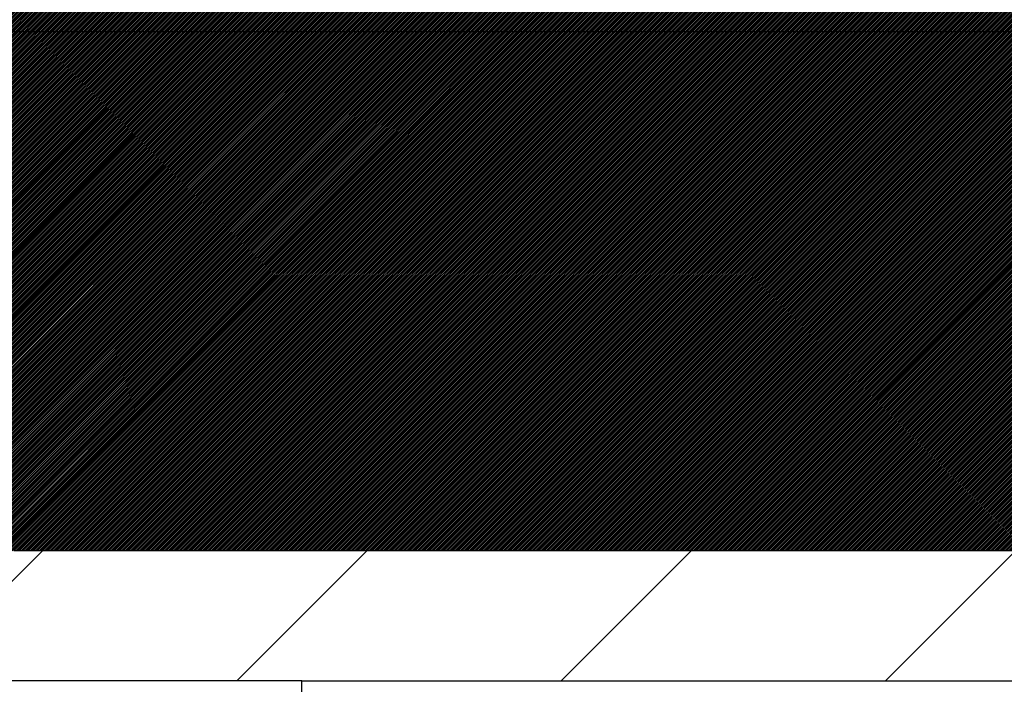
# Model space of a CAD drawing. Units: millimetres. Extents: x -9 to 287, y 17 to 217.
# Drawn here: x 215 to 215, y 54 to 55 of the extents above; entities that cross this region are included whole.
import ezdxf

# ---------------------------------------------------------------- set-up
doc = ezdxf.new("R2010")
doc.units = ezdxf.units.MM
doc.layers.add('1', color=7, linetype='Continuous')

# ---------------------------------------------------------------- blocks, each defined once
blk = doc.blocks.new('Support_doorsealing_H850__25', base_point=(4261.5, 1092.5))
at = {"linetype": 'Continuous'}
h = blk.add_hatch(dxfattribs=at)
h.set_pattern_fill('_USER', color=2, scale=0.006905, angle=45, pattern_type=0)
h.set_pattern_definition([(45, (0, 0), (-0.0048828125, 0.0048828125), [])])
edge = h.paths.add_edge_path()
edge.add_arc((4213.25, 1095.5), 3, 90, 180)
edge.add_line((4210.25, 1095.5), (4210.25, 1087.5))
edge.add_line((4210.25, 1087.5), (4210.25, 1086.5))
edge.add_line((4210.25, 1086.5), (4211.75, 1086.5))
edge.add_line((4211.75, 1086.5), (4211.75, 1095.5))
edge.add_arc((4213.25, 1095.5), 1.5, 90, 180, ccw=False)
edge.add_line((4213.25, 1097), (4232.25, 1097))
edge.add_line((4232.25, 1097), (4240.25, 1097))
edge.add_line((4240.25, 1097), (4255.6681, 1097))
edge.add_line((4255.6681, 1097), (4258.6681, 1097))
edge.add_line((4258.6681, 1097), (4265.6681, 1097))
edge.add_line((4265.6681, 1097), (4270.8498, 1097))
edge.add_line((4270.8498, 1097), (4280.4863, 1097))
edge.add_line((4280.4863, 1097), (4285.6681, 1097))
edge.add_line((4285.6681, 1097), (4292.6681, 1097))
edge.add_line((4292.6681, 1097), (4295.6681, 1097))
edge.add_line((4295.6681, 1097), (4301.5, 1097))
edge.add_line((4301.5, 1097), (4304.5, 1097))
edge.add_line((4304.5, 1097), (4310.5, 1097))
edge.add_line((4310.5, 1097), (4312.75, 1097))
edge.add_line((4312.75, 1097), (4312.75, 1098.5))
edge.add_line((4312.75, 1098.5), (4301.5, 1098.5))
edge.add_line((4301.5, 1098.5), (4295.6681, 1098.5))
edge.add_line((4295.6681, 1098.5), (4292.6681, 1098.5))
edge.add_line((4292.6681, 1098.5), (4285.6681, 1098.5))
edge.add_line((4285.6681, 1098.5), (4280.4863, 1098.5))
edge.add_line((4280.4863, 1098.5), (4270.8498, 1098.5))
edge.add_line((4270.8498, 1098.5), (4265.6681, 1098.5))
edge.add_line((4265.6681, 1098.5), (4258.6681, 1098.5))
edge.add_line((4258.6681, 1098.5), (4255.6681, 1098.5))
edge.add_line((4255.6681, 1098.5), (4240.25, 1098.5))
edge.add_line((4240.25, 1098.5), (4238.75, 1098.5))
edge.add_line((4238.75, 1098.5), (4236.25, 1098.5))
edge.add_line((4236.25, 1098.5), (4233.75, 1098.5))
edge.add_line((4233.75, 1098.5), (4232.25, 1098.5))
edge.add_line((4232.25, 1098.5), (4213.25, 1098.5))
blk = doc.blocks.new('Support_glass_sealing_H850_1', base_point=(4261.5, 1092.5))
blk.add_blockref('Support_doorsealing_H850__25', (4261.5, 1092.5))
blk = doc.blocks.new('Vertical_Lever_H850_1', base_point=(4304.5, 1093))
at = {"linetype": 'Continuous'}
h = blk.add_hatch(dxfattribs=at)
h.set_pattern_fill('_USER', color=2, scale=0.009766, angle=45, pattern_type=0)
h.set_pattern_definition([(45, (0, 0), (-0.00690533966, 0.00690533966), [])])
h.paths.add_polyline_path([(4302.5984, 1095.5), (4302.7145, 1095.5), (4302.7894, 1095.5), (4302.8316, 1095.5), (4303.1795, 1095.5), (4303.6454, 1095.5), (4303.7249, 1095.5), (4303.7642, 1095.5), (4304.1119, 1095.5), (4304.1893, 1095.5), (4304.5415, 1095.5), (4304.5766, 1095.5), (4304.8125, 1095.5), (4304.8844, 1095.5), (4305.0352, 1095.5), (4305.1632, 1095.5), (4305.2409, 1095.5), (4305.2818, 1095.5), (4305.7541, 1095.5), (4305.8627, 1095.5), (4306.1503, 1095.5), (4306.329, 1095.5), (4306.4067, 1095.5), (4306.4718, 1095.5), (4306.6399, 1095.5), (4306.7156, 1095.5), (4306.7176, 1095.5), (4306.8731, 1095.5), (4311.5, 1095.5), (4311.5, 1094.5), (4311.5, 1090.5), (4306.8731, 1090.5), (4306.7176, 1090.5), (4306.7156, 1090.5), (4306.6399, 1090.5), (4306.4718, 1090.5), (4306.4067, 1090.5), (4306.329, 1090.5), (4306.1503, 1090.5), (4305.8627, 1090.5), (4305.7541, 1090.5), (4305.2818, 1090.5), (4305.2409, 1090.5), (4305.1632, 1090.5), (4305.0352, 1090.5), (4304.8844, 1090.5), (4304.8125, 1090.5), (4304.5766, 1090.5), (4304.5415, 1090.5), (4304.1893, 1090.5), (4304.1119, 1090.5), (4303.7642, 1090.5), (4303.7249, 1090.5), (4303.6454, 1090.5), (4303.1795, 1090.5), (4302.8316, 1090.5), (4302.7894, 1090.5), (4302.7145, 1090.5), (4302.5984, 1090.5), (4302.3978, 1090.5), (4302.2378, 1090.5), (4302.0544, 1090.5), (4301.9436, 1090.5), (4301.4103, 1090.5), (4301.194, 1090.5), (4301.1163, 1090.5), (4301.044, 1090.5), (4300.9663, 1090.5), (4300.9518, 1090.5), (4300.8109, 1090.5), (4300.7887, 1090.5), (4300.6554, 1090.5), (4300.4718, 1090.5), (4300.3729, 1090.5), (4300.3446, 1090.5), (4300.1429, 1090.5), (4300.1114, 1090.5), (4300.0771, 1090.5), (4300.0337, 1090.5), (4299.9905, 1090.5), (4299.759, 1090.5), (4299.7228, 1090.5), (4299.6451, 1090.5), (4299.6066, 1090.5), (4299.6063, 1090.5), (4299.4119, 1090.5), (4299.2973, 1090.5), (4299.2147, 1090.5), (4299.101, 1090.5), (4299.0657, 1090.5), (4298.8326, 1090.5), (4298.6693, 1090.5), (4298.601, 1090.5), (4298.557, 1090.5), (4298.3238, 1090.5), (4298.2887, 1090.5), (4298.1684, 1090.5), (4298.0907, 1090.5), (4297.9779, 1090.5), (4297.9352, 1090.5), (4297.8575, 1090.5), (4297.7798, 1090.5), (4297.7432, 1090.5), (4297.7021, 1090.5), (4297.6244, 1090.5), (4297.5101, 1090.5), (4297.5037, 1090.5), (4297.3912, 1090.5), (4297.2739, 1090.5), (4297.2358, 1090.5), (4297.117, 1090.5), (4297.0803, 1090.5), (4296.957, 1090.5), (4296.8851, 1090.5), (4296.8762, 1090.5), (4296.614, 1090.5), (4296.3458, 1090.5), (4296.2254, 1090.5), (4296.1477, 1090.5), (4295.9634, 1090.5), (4295.8368, 1090.5), (4295.5825, 1090.5), (4295.5259, 1090.5), (4295.3705, 1090.5), (4295.2824, 1090.5), (4295.2154, 1090.5), (4291.5, 1090.5), (4291.5, 1094.5), (4291.5, 1095.5), (4295.2154, 1095.5), (4295.2824, 1095.5), (4295.3705, 1095.5), (4295.5259, 1095.5), (4295.5825, 1095.5), (4295.8368, 1095.5), (4295.9634, 1095.5), (4296.1477, 1095.5), (4296.2254, 1095.5), (4296.3458, 1095.5), (4296.614, 1095.5), (4296.8762, 1095.5), (4296.8851, 1095.5), (4296.957, 1095.5), (4297.0803, 1095.5), (4297.117, 1095.5), (4297.2358, 1095.5), (4297.2739, 1095.5), (4297.3912, 1095.5), (4297.5037, 1095.5), (4297.5101, 1095.5), (4297.6244, 1095.5), (4297.7021, 1095.5), (4297.7432, 1095.5), (4297.7798, 1095.5), (4297.8575, 1095.5), (4297.9352, 1095.5), (4297.9779, 1095.5), (4298.0907, 1095.5), (4298.1684, 1095.5), (4298.2887, 1095.5), (4298.3238, 1095.5), (4298.557, 1095.5), (4298.601, 1095.5), (4298.6693, 1095.5), (4298.8326, 1095.5), (4299.0657, 1095.5), (4299.101, 1095.5), (4299.2147, 1095.5), (4299.2973, 1095.5), (4299.4119, 1095.5), (4299.6063, 1095.5), (4299.6066, 1095.5), (4299.6451, 1095.5), (4299.7228, 1095.5), (4299.759, 1095.5), (4299.9905, 1095.5), (4300.0337, 1095.5), (4300.0771, 1095.5), (4300.1114, 1095.5), (4300.1429, 1095.5), (4300.3446, 1095.5), (4300.3729, 1095.5), (4300.4718, 1095.5), (4300.6554, 1095.5), (4300.7887, 1095.5), (4300.8109, 1095.5), (4300.9518, 1095.5), (4300.9663, 1095.5), (4301.044, 1095.5), (4301.1163, 1095.5), (4301.194, 1095.5), (4301.4103, 1095.5), (4301.9436, 1095.5), (4302.0544, 1095.5), (4302.2378, 1095.5), (4302.3978, 1095.5)])
at = {"color": 7, "linetype": 'Continuous'}
for p, q in [((4295.3705, 1090.5), (4295.2824, 1090.5)), ((4295.5259, 1090.5), (4295.3705, 1090.5)), ((4295.5825, 1090.5), (4295.5259, 1090.5)), ((4295.8368, 1090.5), (4295.5825, 1090.5)), ((4295.9634, 1090.5), (4295.8368, 1090.5)), ((4296.1477, 1090.5), (4295.9634, 1090.5)), ((4296.2254, 1090.5), (4296.1477, 1090.5)), ((4296.3458, 1090.5), (4296.2254, 1090.5)), ((4296.614, 1090.5), (4296.3458, 1090.5)), ((4296.8762, 1090.5), (4296.614, 1090.5)), ((4296.8851, 1090.5), (4296.8762, 1090.5)), ((4296.957, 1090.5), (4296.8851, 1090.5)), ((4297.0803, 1090.5), (4296.957, 1090.5)), ((4297.117, 1090.5), (4297.0803, 1090.5)), ((4297.2358, 1090.5), (4297.117, 1090.5)), ((4297.2739, 1090.5), (4297.2358, 1090.5)), ((4297.3912, 1090.5), (4297.2739, 1090.5)), ((4297.5037, 1090.5), (4297.3912, 1090.5)), ((4297.5101, 1090.5), (4297.5037, 1090.5)), ((4297.6244, 1090.5), (4297.5101, 1090.5)), ((4297.7021, 1090.5), (4297.6244, 1090.5)), ((4297.7432, 1090.5), (4297.7021, 1090.5)), ((4297.7798, 1090.5), (4297.7432, 1090.5)), ((4297.8575, 1090.5), (4297.7798, 1090.5)), ((4297.9352, 1090.5), (4297.8575, 1090.5)), ((4297.9779, 1090.5), (4297.9352, 1090.5)), ((4298.0907, 1090.5), (4297.9779, 1090.5)), ((4298.1684, 1090.5), (4298.0907, 1090.5)), ((4298.2887, 1090.5), (4298.1684, 1090.5)), ((4298.3238, 1090.5), (4298.2887, 1090.5)), ((4298.557, 1090.5), (4298.3238, 1090.5)), ((4298.601, 1090.5), (4298.557, 1090.5)), ((4298.6693, 1090.5), (4298.601, 1090.5)), ((4298.8326, 1090.5), (4298.6693, 1090.5)), ((4299.0657, 1090.5), (4298.8326, 1090.5)), ((4299.101, 1090.5), (4299.0657, 1090.5)), ((4299.2147, 1090.5), (4299.101, 1090.5)), ((4299.2973, 1090.5), (4299.2147, 1090.5)), ((4299.4119, 1090.5), (4299.2973, 1090.5)), ((4299.6063, 1090.5), (4299.4119, 1090.5)), ((4299.6066, 1090.5), (4299.6063, 1090.5)), ((4299.6451, 1090.5), (4299.6066, 1090.5)), ((4299.7228, 1090.5), (4299.6451, 1090.5)), ((4299.759, 1090.5), (4299.7228, 1090.5)), ((4299.9905, 1090.5), (4299.759, 1090.5)), ((4300.0337, 1090.5), (4299.9905, 1090.5)), ((4300.0771, 1090.5), (4300.0337, 1090.5)), ((4300.1114, 1090.5), (4300.0771, 1090.5)), ((4300.1429, 1090.5), (4300.1114, 1090.5)), ((4300.3446, 1090.5), (4300.1429, 1090.5)), ((4300.3729, 1090.5), (4300.3446, 1090.5)), ((4300.4718, 1090.5), (4300.3729, 1090.5)), ((4300.6554, 1090.5), (4300.4718, 1090.5)), ((4300.7887, 1090.5), (4300.6554, 1090.5)), ((4300.8109, 1090.5), (4300.7887, 1090.5)), ((4300.9518, 1090.5), (4300.8109, 1090.5)), ((4300.9663, 1090.5), (4300.9518, 1090.5)), ((4301.044, 1090.5), (4300.9663, 1090.5)), ((4301.1163, 1090.5), (4301.044, 1090.5)), ((4301.194, 1090.5), (4301.1163, 1090.5)), ((4301.4103, 1090.5), (4301.194, 1090.5)), ((4301.9436, 1090.5), (4301.4103, 1090.5)), ((4302.0544, 1090.5), (4301.9436, 1090.5)), ((4302.2378, 1090.5), (4302.0544, 1090.5)), ((4302.3978, 1090.5), (4302.2378, 1090.5)), ((4302.5984, 1090.5), (4302.3978, 1090.5)), ((4302.7145, 1090.5), (4302.5984, 1090.5)), ((4302.7894, 1090.5), (4302.7145, 1090.5)), ((4302.8316, 1090.5), (4302.7894, 1090.5)), ((4303.1795, 1090.5), (4302.8316, 1090.5))]:
    blk.add_line(p, q, dxfattribs=at)
blk = doc.blocks.new('Mudwing_washer_6_4x20x1_5__29', base_point=(4307.5, 1088.75))
at = {"color": 7, "linetype": 'Continuous'}
for p, q in [((4297.5, 1088), (4297.5, 1089.5)), ((4297.5, 1089.5), (4297.7021, 1089.5)), ((4297.7021, 1089.5), (4297.8575, 1089.5)), ((4297.8575, 1089.5), (4298.3238, 1089.5)), ((4298.3238, 1089.5), (4299.101, 1089.5)), ((4299.101, 1089.5), (4299.2361, 1089.5)), ((4299.2361, 1089.5), (4299.4119, 1089.5)), ((4299.4119, 1089.5), (4299.7228, 1089.5)), ((4299.7228, 1089.5), (4300.0177, 1089.5)), ((4300.0177, 1089.5), (4300.3446, 1089.5)), ((4300.3446, 1089.5), (4300.7216, 1089.5)), ((4300.7216, 1089.5), (4300.8109, 1089.5)), ((4300.8109, 1089.5), (4300.9663, 1089.5)), ((4300.9663, 1089.5), (4301.044, 1089.5)), ((4301.044, 1089.5), (4301.5, 1089.5)), ((4301.5, 1089.5), (4301.5048, 1089.5)), ((4301.5048, 1089.5), (4302.5984, 1089.5)), ((4302.5984, 1089.5), (4302.8316, 1089.5)), ((4302.8316, 1089.5), (4303.1473, 1089.5))]:
    blk.add_line(p, q, dxfattribs=at)
blk = doc.blocks.new('Shaft_1__35', base_point=(4307.5, 1094))
at = {"color": 7, "linetype": 'Continuous'}
for p, q in [((4301.5, 1089.5), (4301.5048, 1089.5)), ((4301.5048, 1089.5), (4302.5984, 1089.5)), ((4302.5984, 1089.5), (4302.8316, 1089.5)), ((4302.8316, 1089.5), (4303.1473, 1089.5))]:
    blk.add_line(p, q, dxfattribs=at)
blk = doc.blocks.new('Bottomplate_AVN_1300_85', base_point=(3557.25, 1093))
at = {"linetype": 'Continuous'}
h = blk.add_hatch(dxfattribs=at)
h.set_pattern_fill('_USER', color=2, scale=0.006905, angle=135, pattern_type=0)
h.set_pattern_definition([(135, (0, 0), (-0.0048828125, -0.0048828125), [])])
edge = h.paths.add_edge_path()
edge.add_line((4217.25, 1100.5), (4224.25, 1100.5))
edge.add_line((4224.25, 1100.5), (4227.25, 1100.5))
edge.add_line((4227.25, 1100.5), (4233.75, 1100.5))
edge.add_line((4233.75, 1100.5), (4238.75, 1100.5))
edge.add_line((4238.75, 1100.5), (4285.25, 1100.5))
edge.add_line((4285.25, 1100.5), (4287.25, 1100.5))
edge.add_line((4287.25, 1100.5), (4289.25, 1100.5))
edge.add_line((4289.25, 1100.5), (4294.25, 1100.5))
edge.add_line((4294.25, 1100.5), (4300.5, 1100.5))
edge.add_line((4300.5, 1100.5), (4307.5, 1100.5))
edge.add_line((4307.5, 1100.5), (4310.5, 1100.5))
edge.add_line((4310.5, 1100.5), (4319.25, 1100.5))
edge.add_line((4319.25, 1100.5), (4322.5, 1100.5))
edge.add_arc((4322.5, 1097), 3.5, 33.93517, 90, ccw=False)
edge.add_arc((4322.5, 1097), 3.5, 0, 33.93517, ccw=False)
edge.add_line((4326, 1097), (4326, 1094.3565))
edge.add_line((4326, 1094.3565), (4326, 1093.6))
edge.add_line((4326, 1093.6), (4326, 1093.521))
edge.add_line((4326, 1093.521), (4326, 1091.5))
edge.add_line((4326, 1091.5), (4326, 1089.479))
edge.add_line((4326, 1089.479), (4326, 1089.4))
edge.add_line((4326, 1089.4), (4326, 1088.9689))
edge.add_line((4326, 1088.9689), (4326, 1087.5))
edge.add_line((4326, 1087.5), (4326, 1085.5))
edge.add_line((4326, 1085.5), (4325.2361, 1085.5))
edge.add_line((4325.2361, 1085.5), (4324, 1085.5))
edge.add_line((4324, 1085.5), (4324, 1089.4))
edge.add_line((4324, 1089.4), (4324, 1089.479))
edge.add_line((4324, 1089.479), (4324, 1091.5))
edge.add_line((4324, 1091.5), (4324, 1093.521))
edge.add_line((4324, 1093.521), (4324, 1093.6))
edge.add_line((4324, 1093.6), (4324, 1097))
edge.add_arc((4322.5, 1097), 1.5, 0, 90)
edge.add_line((4322.5, 1098.5), (4313.5, 1098.5))
edge.add_line((4313.5, 1098.5), (4313.4988, 1098.5))
edge.add_line((4313.4988, 1098.5), (4312.75, 1098.5))
edge.add_line((4312.75, 1098.5), (4301.5, 1098.5))
edge.add_line((4301.5, 1098.5), (4295.6681, 1098.5))
edge.add_line((4295.6681, 1098.5), (4292.6681, 1098.5))
edge.add_line((4292.6681, 1098.5), (4285.6681, 1098.5))
edge.add_line((4285.6681, 1098.5), (4280.4863, 1098.5))
edge.add_line((4280.4863, 1098.5), (4270.8498, 1098.5))
edge.add_line((4270.8498, 1098.5), (4265.6681, 1098.5))
edge.add_line((4265.6681, 1098.5), (4258.6681, 1098.5))
edge.add_line((4258.6681, 1098.5), (4255.6681, 1098.5))
edge.add_line((4255.6681, 1098.5), (4240.25, 1098.5))
edge.add_line((4240.25, 1098.5), (4238.75, 1098.5))
edge.add_line((4238.75, 1098.5), (4236.25, 1098.5))
edge.add_line((4236.25, 1098.5), (4233.75, 1098.5))
edge.add_line((4233.75, 1098.5), (4232.25, 1098.5))
edge.add_line((4232.25, 1098.5), (4213.25, 1098.5))
edge.add_line((4213.25, 1098.5), (4207.25, 1098.5))
edge.add_line((4207.25, 1098.5), (4204.25, 1098.5))
edge.add_line((4204.25, 1098.5), (4202.25, 1098.5))
edge.add_line((4202.25, 1098.5), (4202.25, 1100.5))
edge.add_line((4202.25, 1100.5), (4204.25, 1100.5))
edge.add_line((4204.25, 1100.5), (4217.25, 1100.5))
blk = doc.blocks.new('Baseplate_glass_AVN_1300_85', base_point=(3557.25, 1092.5))
for name, p in [('Bottomplate_AVN_1300_85', (3557.25, 1093)), ('Shaft_1__35', (4307.5, 1094))]:
    blk.add_blockref(name, p)
blk = doc.blocks.new('Front_Cover_H850_1', base_point=(4268, 1091.1481))
at = {"linetype": 'Continuous'}
h = blk.add_hatch(dxfattribs=at)
h.set_pattern_fill('_USER', color=2, scale=0.013811, angle=135, pattern_type=0)
h.set_pattern_definition([(135, (0, 0), (-0.009765625, -0.009765625), [])])
edge = h.paths.add_edge_path()
edge.add_arc((4323, 1087.5), 6, 356.22261, 356.52134)
edge.add_arc((4323, 1087.5), 6, 356.52135, 363)
edge.add_line((4328.9918, 1087.814), (4328.5356, 1096.5177))
edge.add_line((4328.5356, 1096.5177), (4328.5338, 1096.552))
edge.add_line((4328.5338, 1096.552), (4328.3114, 1100.7962))
edge.add_line((4328.3114, 1100.7962), (4325.3155, 1100.6392))
edge.add_line((4325.3155, 1100.6392), (4325.4038, 1098.9539))
edge.add_line((4325.4038, 1098.9539), (4325.6426, 1094.3977))
edge.add_line((4325.6426, 1094.3977), (4325.6458, 1094.338))
edge.add_line((4325.6458, 1094.338), (4325.6886, 1093.521))
edge.add_line((4325.6886, 1093.521), (4325.9004, 1089.479))
edge.add_line((4325.9004, 1089.479), (4325.9273, 1088.9651))
edge.add_line((4325.9273, 1088.9651), (4325.9305, 1088.9053))
edge.add_line((4325.9305, 1088.9053), (4325.9959, 1087.657))
edge.add_arc((4323, 1087.5), 3, 0, 3, ccw=False)
edge.add_arc((4323, 1087.5), 3, 318.18969, 360, ccw=False)
edge.add_arc((4323, 1087.5), 3, 270, 318.18969, ccw=False)
edge.add_line((4323, 1084.5), (4322.85, 1084.5))
edge.add_line((4322.85, 1084.5), (4285.6681, 1084.5))
edge.add_line((4285.6681, 1084.5), (4280.4863, 1084.5))
edge.add_line((4280.4863, 1084.5), (4279.1582, 1084.5))
edge.add_line((4279.1582, 1084.5), (4272.1779, 1084.5))
edge.add_line((4272.1779, 1084.5), (4270.8498, 1084.5))
edge.add_line((4270.8498, 1084.5), (4265.6681, 1084.5))
edge.add_line((4265.6681, 1084.5), (4207.25, 1084.5))
edge.add_line((4207.25, 1084.5), (4207, 1084.5))
edge.add_line((4207, 1084.5), (4207, 1081.5))
edge.add_line((4207, 1081.5), (4207.25, 1081.5))
edge.add_line((4207.25, 1081.5), (4212.25, 1081.5))
edge.add_line((4212.25, 1081.5), (4217.25, 1081.5))
edge.add_line((4217.25, 1081.5), (4223.25, 1081.5))
edge.add_line((4223.25, 1081.5), (4272.1779, 1081.5))
edge.add_line((4272.1779, 1081.5), (4273.6681, 1081.5))
edge.add_line((4273.6681, 1081.5), (4277.6681, 1081.5))
edge.add_line((4277.6681, 1081.5), (4279.1582, 1081.5))
edge.add_line((4279.1582, 1081.5), (4287.25, 1081.5))
edge.add_line((4287.25, 1081.5), (4322.85, 1081.5))
edge.add_line((4322.85, 1081.5), (4323, 1081.5))
edge.add_arc((4323, 1087.5), 6, 270, 356.22261)
blk = doc.blocks.new('FRONTPLATE_GLASS_AV_1300_85_1S_FRAMELESS', base_point=(3557.25, 1091.1481))
for name, p in [('Front_Cover_H850_1', (4268, 1091.1481)), ('Baseplate_glass_AVN_1300_85', (3557.25, 1092.5)), ('Support_glass_sealing_H850_1', (4261.5, 1092.5)), ('Vertical_Lever_H850_1', (4304.5, 1093)), ('Mudwing_washer_6_4x20x1_5__29', (4307.5, 1088.75))]:
    blk.add_blockref(name, p)
blk = doc.blocks.new('Avenue_Large_1300_85', base_point=(3557.25, 1091.1481))
blk.add_blockref('FRONTPLATE_GLASS_AV_1300_85_1S_FRAMELESS', (3557.25, 1091.1481))
blk = doc.blocks.new('Support_doorsealing_H750__37', base_point=(4261.5, 1092.5))
at = {"linetype": 'Continuous'}
h = blk.add_hatch(dxfattribs=at)
h.set_pattern_fill('_USER', color=2, scale=1.25, angle=45, pattern_type=0)
h.set_pattern_definition([(45, (0, 0), (-0.88388348, 0.88388348), [])])
edge = h.paths.add_edge_path()
edge.add_arc((4213.25, 1095.5), 3, 90, 180)
edge.add_line((4210.25, 1095.5), (4210.25, 1087.5))
edge.add_line((4210.25, 1087.5), (4210.25, 1086.5))
edge.add_line((4210.25, 1086.5), (4211.75, 1086.5))
edge.add_line((4211.75, 1086.5), (4211.75, 1095.5))
edge.add_arc((4213.25, 1095.5), 1.5, 90, 180, ccw=False)
edge.add_line((4213.25, 1097), (4232.25, 1097))
edge.add_line((4232.25, 1097), (4240.25, 1097))
edge.add_line((4240.25, 1097), (4255.6681, 1097))
edge.add_line((4255.6681, 1097), (4258.6681, 1097))
edge.add_line((4258.6681, 1097), (4265.6681, 1097))
edge.add_line((4265.6681, 1097), (4270.8498, 1097))
edge.add_line((4270.8498, 1097), (4280.4863, 1097))
edge.add_line((4280.4863, 1097), (4285.6681, 1097))
edge.add_line((4285.6681, 1097), (4292.6681, 1097))
edge.add_line((4292.6681, 1097), (4295.6681, 1097))
edge.add_line((4295.6681, 1097), (4301.5, 1097))
edge.add_line((4301.5, 1097), (4304.5, 1097))
edge.add_line((4304.5, 1097), (4310.5, 1097))
edge.add_line((4310.5, 1097), (4312.75, 1097))
edge.add_line((4312.75, 1097), (4312.75, 1098.5))
edge.add_line((4312.75, 1098.5), (4301.5, 1098.5))
edge.add_line((4301.5, 1098.5), (4295.6681, 1098.5))
edge.add_line((4295.6681, 1098.5), (4292.6681, 1098.5))
edge.add_line((4292.6681, 1098.5), (4285.6681, 1098.5))
edge.add_line((4285.6681, 1098.5), (4280.4863, 1098.5))
edge.add_line((4280.4863, 1098.5), (4270.8498, 1098.5))
edge.add_line((4270.8498, 1098.5), (4265.6681, 1098.5))
edge.add_line((4265.6681, 1098.5), (4258.6681, 1098.5))
edge.add_line((4258.6681, 1098.5), (4255.6681, 1098.5))
edge.add_line((4255.6681, 1098.5), (4240.25, 1098.5))
edge.add_line((4240.25, 1098.5), (4238.75, 1098.5))
edge.add_line((4238.75, 1098.5), (4236.25, 1098.5))
edge.add_line((4236.25, 1098.5), (4233.75, 1098.5))
edge.add_line((4233.75, 1098.5), (4232.25, 1098.5))
edge.add_line((4232.25, 1098.5), (4213.25, 1098.5))
blk = doc.blocks.new('Support_glass_sealing_H750_1', base_point=(4261.5, 1092.5))
blk.add_blockref('Support_doorsealing_H750__37', (4261.5, 1092.5))
blk = doc.blocks.new('Mudwing_washer_6_4x20x1_5__41', base_point=(4307.5, 1087))
at = {"color": 7, "linetype": 'Continuous'}
for p, q in [((4297.5, 1088), (4297.5, 1089.5)), ((4297.5, 1089.5), (4297.7021, 1089.5)), ((4297.7021, 1089.5), (4297.8575, 1089.5)), ((4297.8575, 1089.5), (4298.3238, 1089.5)), ((4298.3238, 1089.5), (4299.101, 1089.5)), ((4299.101, 1089.5), (4299.2361, 1089.5)), ((4299.2361, 1089.5), (4299.4119, 1089.5)), ((4299.4119, 1089.5), (4299.7228, 1089.5)), ((4299.7228, 1089.5), (4300.0177, 1089.5)), ((4300.0177, 1089.5), (4300.3446, 1089.5)), ((4300.3446, 1089.5), (4300.7216, 1089.5)), ((4300.7216, 1089.5), (4300.8109, 1089.5)), ((4300.8109, 1089.5), (4300.9663, 1089.5)), ((4300.9663, 1089.5), (4301.044, 1089.5)), ((4301.044, 1089.5), (4301.5, 1089.5)), ((4301.5, 1089.5), (4301.5048, 1089.5)), ((4301.5048, 1089.5), (4302.5984, 1089.5)), ((4302.5984, 1089.5), (4302.8316, 1089.5)), ((4302.8316, 1089.5), (4303.1473, 1089.5))]:
    blk.add_line(p, q, dxfattribs=at)
blk = doc.blocks.new('Vertical_Lever_H750_1', base_point=(4304.5, 1092))
at = {"linetype": 'Continuous'}
h = blk.add_hatch(dxfattribs=at)
h.set_pattern_fill('_USER', color=2, scale=1.767767, angle=45, pattern_type=0)
h.set_pattern_definition([(45, (0, 0), (-1.25, 1.25), [])])
h.paths.add_polyline_path([(4291.5, 1090.5), (4291.5, 1094.5), (4311.5, 1094.5), (4311.5, 1090.5), (4311.5, 1089.5), (4307.5, 1089.5), (4306.7339, 1089.5), (4306.6605, 1089.5), (4306.6399, 1089.5), (4306.5782, 1089.5), (4306.4975, 1089.5), (4306.4067, 1089.5), (4306.2628, 1089.5), (4304.7913, 1089.5), (4303.7763, 1089.5), (4303.6224, 1089.5), (4303.1473, 1089.5), (4302.8316, 1089.5), (4302.5984, 1089.5), (4301.5048, 1089.5), (4301.5, 1089.5), (4301.044, 1089.5), (4300.9663, 1089.5), (4300.8109, 1089.5), (4300.7216, 1089.5), (4300.3446, 1089.5), (4300.0177, 1089.5), (4299.7228, 1089.5), (4299.4119, 1089.5), (4299.2361, 1089.5), (4299.101, 1089.5), (4298.3238, 1089.5), (4298.1684, 1089.5), (4297.9352, 1089.5), (4297.8575, 1089.5), (4297.7021, 1089.5), (4297.5, 1089.5), (4291.5, 1089.5)])
at = {"color": 7, "linetype": 'Continuous'}
for p, q in [((4291.5, 1094.5), (4311.5, 1094.5)), ((4297.5, 1089.5), (4291.5, 1089.5)), ((4297.5, 1089.5), (4297.7021, 1089.5)), ((4297.7021, 1089.5), (4297.8575, 1089.5)), ((4297.8575, 1089.5), (4297.9352, 1089.5)), ((4297.9352, 1089.5), (4298.1684, 1089.5)), ((4298.1684, 1089.5), (4298.3238, 1089.5)), ((4298.3238, 1089.5), (4299.101, 1089.5)), ((4299.101, 1089.5), (4299.2361, 1089.5)), ((4299.2361, 1089.5), (4299.4119, 1089.5)), ((4299.4119, 1089.5), (4299.7228, 1089.5)), ((4299.7228, 1089.5), (4300.0177, 1089.5)), ((4300.0177, 1089.5), (4300.3446, 1089.5)), ((4300.3446, 1089.5), (4300.7216, 1089.5)), ((4300.7216, 1089.5), (4300.8109, 1089.5)), ((4300.8109, 1089.5), (4300.9663, 1089.5)), ((4300.9663, 1089.5), (4301.044, 1089.5)), ((4301.044, 1089.5), (4301.5, 1089.5)), ((4301.5, 1089.5), (4301.5048, 1089.5)), ((4301.5048, 1089.5), (4302.5984, 1089.5)), ((4302.5984, 1089.5), (4302.8316, 1089.5)), ((4302.8316, 1089.5), (4303.1473, 1089.5))]:
    blk.add_line(p, q, dxfattribs=at)
blk = doc.blocks.new('Shaft_1__46', base_point=(4307.5, 1094))
at = {"color": 7, "linetype": 'Continuous'}
for p, q in [((4301.5, 1089.5), (4301.5048, 1089.5)), ((4301.5048, 1089.5), (4302.5984, 1089.5)), ((4302.5984, 1089.5), (4302.8316, 1089.5)), ((4302.8316, 1089.5), (4303.1473, 1089.5))]:
    blk.add_line(p, q, dxfattribs=at)
blk = doc.blocks.new('Bottomplate_AVN_1300_75', base_point=(3557.25, 1093))
at = {"linetype": 'Continuous'}
h = blk.add_hatch(dxfattribs=at)
h.set_pattern_fill('_USER', color=2, scale=1.25, angle=135, pattern_type=0)
h.set_pattern_definition([(135, (0, 0), (-0.88388348, -0.88388348), [])])
edge = h.paths.add_edge_path()
edge.add_line((4217.25, 1100.5), (4224.25, 1100.5))
edge.add_line((4224.25, 1100.5), (4227.25, 1100.5))
edge.add_line((4227.25, 1100.5), (4233.75, 1100.5))
edge.add_line((4233.75, 1100.5), (4238.75, 1100.5))
edge.add_line((4238.75, 1100.5), (4285.25, 1100.5))
edge.add_line((4285.25, 1100.5), (4287.25, 1100.5))
edge.add_line((4287.25, 1100.5), (4289.25, 1100.5))
edge.add_line((4289.25, 1100.5), (4294.25, 1100.5))
edge.add_line((4294.25, 1100.5), (4300.5, 1100.5))
edge.add_line((4300.5, 1100.5), (4307.5, 1100.5))
edge.add_line((4307.5, 1100.5), (4310.5, 1100.5))
edge.add_line((4310.5, 1100.5), (4319.25, 1100.5))
edge.add_line((4319.25, 1100.5), (4322.5, 1100.5))
edge.add_arc((4322.5, 1097), 3.5, 33.93517, 90, ccw=False)
edge.add_arc((4322.5, 1097), 3.5, 0, 33.93517, ccw=False)
edge.add_line((4326, 1097), (4326, 1094.3565))
edge.add_line((4326, 1094.3565), (4326, 1093.6))
edge.add_line((4326, 1093.6), (4326, 1093.521))
edge.add_line((4326, 1093.521), (4326, 1091.5))
edge.add_line((4326, 1091.5), (4326, 1089.479))
edge.add_line((4326, 1089.479), (4326, 1089.4))
edge.add_line((4326, 1089.4), (4326, 1088.9689))
edge.add_line((4326, 1088.9689), (4326, 1087.5))
edge.add_line((4326, 1087.5), (4326, 1085.5))
edge.add_line((4326, 1085.5), (4325.2361, 1085.5))
edge.add_line((4325.2361, 1085.5), (4324, 1085.5))
edge.add_line((4324, 1085.5), (4324, 1089.4))
edge.add_line((4324, 1089.4), (4324, 1089.479))
edge.add_line((4324, 1089.479), (4324, 1091.5))
edge.add_line((4324, 1091.5), (4324, 1093.521))
edge.add_line((4324, 1093.521), (4324, 1093.6))
edge.add_line((4324, 1093.6), (4324, 1097))
edge.add_arc((4322.5, 1097), 1.5, 0, 90)
edge.add_line((4322.5, 1098.5), (4313.5, 1098.5))
edge.add_line((4313.5, 1098.5), (4313.4988, 1098.5))
edge.add_line((4313.4988, 1098.5), (4312.75, 1098.5))
edge.add_line((4312.75, 1098.5), (4301.5, 1098.5))
edge.add_line((4301.5, 1098.5), (4295.6681, 1098.5))
edge.add_line((4295.6681, 1098.5), (4292.6681, 1098.5))
edge.add_line((4292.6681, 1098.5), (4285.6681, 1098.5))
edge.add_line((4285.6681, 1098.5), (4280.4863, 1098.5))
edge.add_line((4280.4863, 1098.5), (4270.8498, 1098.5))
edge.add_line((4270.8498, 1098.5), (4265.6681, 1098.5))
edge.add_line((4265.6681, 1098.5), (4258.6681, 1098.5))
edge.add_line((4258.6681, 1098.5), (4255.6681, 1098.5))
edge.add_line((4255.6681, 1098.5), (4240.25, 1098.5))
edge.add_line((4240.25, 1098.5), (4238.75, 1098.5))
edge.add_line((4238.75, 1098.5), (4236.25, 1098.5))
edge.add_line((4236.25, 1098.5), (4233.75, 1098.5))
edge.add_line((4233.75, 1098.5), (4232.25, 1098.5))
edge.add_line((4232.25, 1098.5), (4213.25, 1098.5))
edge.add_line((4213.25, 1098.5), (4207.25, 1098.5))
edge.add_line((4207.25, 1098.5), (4204.25, 1098.5))
edge.add_line((4204.25, 1098.5), (4202.25, 1098.5))
edge.add_line((4202.25, 1098.5), (4202.25, 1100.5))
edge.add_line((4202.25, 1100.5), (4204.25, 1100.5))
edge.add_line((4204.25, 1100.5), (4217.25, 1100.5))
blk = doc.blocks.new('Baseplate_glass_AVN_1300_75', base_point=(3557.25, 1093))
for name, p in [('Bottomplate_AVN_1300_75', (3557.25, 1093)), ('Shaft_1__46', (4307.5, 1094))]:
    blk.add_blockref(name, p)
blk = doc.blocks.new('Front_Cover_H750_1', base_point=(4268, 1091.1481))
at = {"linetype": 'Continuous'}
h = blk.add_hatch(dxfattribs=at)
h.set_pattern_fill('_USER', color=2, scale=2.5, angle=135, pattern_type=0)
h.set_pattern_definition([(135, (0, 0), (-1.767767, -1.767767), [])])
edge = h.paths.add_edge_path()
edge.add_arc((4323, 1087.5), 6, 356.22261, 356.52134)
edge.add_arc((4323, 1087.5), 6, 356.52135, 363)
edge.add_line((4328.9918, 1087.814), (4328.5356, 1096.5177))
edge.add_line((4328.5356, 1096.5177), (4328.5338, 1096.552))
edge.add_line((4328.5338, 1096.552), (4328.3114, 1100.7962))
edge.add_line((4328.3114, 1100.7962), (4325.3155, 1100.6392))
edge.add_line((4325.3155, 1100.6392), (4325.4038, 1098.9539))
edge.add_line((4325.4038, 1098.9539), (4325.6426, 1094.3977))
edge.add_line((4325.6426, 1094.3977), (4325.6458, 1094.338))
edge.add_line((4325.6458, 1094.338), (4325.6886, 1093.521))
edge.add_line((4325.6886, 1093.521), (4325.9004, 1089.479))
edge.add_line((4325.9004, 1089.479), (4325.9273, 1088.9651))
edge.add_line((4325.9273, 1088.9651), (4325.9305, 1088.9053))
edge.add_line((4325.9305, 1088.9053), (4325.9959, 1087.657))
edge.add_arc((4323, 1087.5), 3, 0, 3, ccw=False)
edge.add_arc((4323, 1087.5), 3, 318.18969, 360, ccw=False)
edge.add_arc((4323, 1087.5), 3, 270, 318.18969, ccw=False)
edge.add_line((4323, 1084.5), (4322.85, 1084.5))
edge.add_line((4322.85, 1084.5), (4285.6681, 1084.5))
edge.add_line((4285.6681, 1084.5), (4280.4863, 1084.5))
edge.add_line((4280.4863, 1084.5), (4279.1582, 1084.5))
edge.add_line((4279.1582, 1084.5), (4272.1779, 1084.5))
edge.add_line((4272.1779, 1084.5), (4270.8498, 1084.5))
edge.add_line((4270.8498, 1084.5), (4265.6681, 1084.5))
edge.add_line((4265.6681, 1084.5), (4207.25, 1084.5))
edge.add_line((4207.25, 1084.5), (4207, 1084.5))
edge.add_line((4207, 1084.5), (4207, 1081.5))
edge.add_line((4207, 1081.5), (4207.25, 1081.5))
edge.add_line((4207.25, 1081.5), (4212.25, 1081.5))
edge.add_line((4212.25, 1081.5), (4217.25, 1081.5))
edge.add_line((4217.25, 1081.5), (4223.25, 1081.5))
edge.add_line((4223.25, 1081.5), (4272.1779, 1081.5))
edge.add_line((4272.1779, 1081.5), (4273.6681, 1081.5))
edge.add_line((4273.6681, 1081.5), (4277.6681, 1081.5))
edge.add_line((4277.6681, 1081.5), (4279.1582, 1081.5))
edge.add_line((4279.1582, 1081.5), (4287.25, 1081.5))
edge.add_line((4287.25, 1081.5), (4322.85, 1081.5))
edge.add_line((4322.85, 1081.5), (4323, 1081.5))
edge.add_arc((4323, 1087.5), 6, 270, 356.22261)
blk = doc.blocks.new('FRONTPLATE_GLASS_AV_1300_75_1S_FRAMELESS', base_point=(3557.25, 1092.75))
for name, p in [('Front_Cover_H750_1', (4268, 1091.1481)), ('Baseplate_glass_AVN_1300_75', (3557.25, 1093)), ('Support_glass_sealing_H750_1', (4261.5, 1092.5)), ('Vertical_Lever_H750_1', (4304.5, 1092)), ('Mudwing_washer_6_4x20x1_5__41', (4307.5, 1087))]:
    blk.add_blockref(name, p)
blk = doc.blocks.new('Avenue_Large_1300_75', base_point=(3557.25, 1092.75))
blk.add_blockref('FRONTPLATE_GLASS_AV_1300_75_1S_FRAMELESS', (3557.25, 1092.75))
blk = doc.blocks.new('Vertical_Lever_H950_1', base_point=(4281.5203, 1093))
at = {"linetype": 'Continuous'}
h = blk.add_hatch(dxfattribs=at)
h.set_pattern_fill('_USER', color=2, scale=0.15625, angle=45, pattern_type=0)
h.set_pattern_definition([(45, (0, 0), (-0.1104854346, 0.1104854346), [])])
h.paths.add_polyline_path([(4302.5984, 1095.5), (4302.7145, 1095.5), (4302.7894, 1095.5), (4302.8316, 1095.5), (4303.1795, 1095.5), (4303.6454, 1095.5), (4303.7249, 1095.5), (4303.7642, 1095.5), (4304.1119, 1095.5), (4304.1893, 1095.5), (4304.5415, 1095.5), (4304.5766, 1095.5), (4304.8125, 1095.5), (4304.8844, 1095.5), (4305.0352, 1095.5), (4305.1632, 1095.5), (4305.2409, 1095.5), (4305.2818, 1095.5), (4305.7541, 1095.5), (4305.8627, 1095.5), (4306.1503, 1095.5), (4306.329, 1095.5), (4306.4067, 1095.5), (4306.4718, 1095.5), (4306.6399, 1095.5), (4306.7156, 1095.5), (4306.7176, 1095.5), (4306.8731, 1095.5), (4311.5, 1095.5), (4311.5, 1094.5), (4311.5, 1090.5), (4306.8731, 1090.5), (4306.7176, 1090.5), (4306.7156, 1090.5), (4306.6399, 1090.5), (4306.4718, 1090.5), (4306.4067, 1090.5), (4306.329, 1090.5), (4306.1503, 1090.5), (4305.8627, 1090.5), (4305.7541, 1090.5), (4305.2818, 1090.5), (4305.2409, 1090.5), (4305.1632, 1090.5), (4305.0352, 1090.5), (4304.8844, 1090.5), (4304.8125, 1090.5), (4304.5766, 1090.5), (4304.5415, 1090.5), (4304.1893, 1090.5), (4304.1119, 1090.5), (4303.7642, 1090.5), (4303.7249, 1090.5), (4303.6454, 1090.5), (4303.1795, 1090.5), (4302.8316, 1090.5), (4302.7894, 1090.5), (4302.7145, 1090.5), (4302.5984, 1090.5), (4302.3978, 1090.5), (4302.2378, 1090.5), (4302.0544, 1090.5), (4301.9436, 1090.5), (4301.4103, 1090.5), (4301.194, 1090.5), (4301.1163, 1090.5), (4301.044, 1090.5), (4300.9663, 1090.5), (4300.9518, 1090.5), (4300.8109, 1090.5), (4300.7887, 1090.5), (4300.6554, 1090.5), (4300.4718, 1090.5), (4300.3729, 1090.5), (4300.3446, 1090.5), (4300.1429, 1090.5), (4300.1114, 1090.5), (4300.0771, 1090.5), (4300.0337, 1090.5), (4299.9905, 1090.5), (4299.759, 1090.5), (4299.7228, 1090.5), (4299.6451, 1090.5), (4299.6066, 1090.5), (4299.6063, 1090.5), (4299.4119, 1090.5), (4299.2973, 1090.5), (4299.2147, 1090.5), (4299.101, 1090.5), (4299.0657, 1090.5), (4298.8326, 1090.5), (4298.6693, 1090.5), (4298.601, 1090.5), (4298.557, 1090.5), (4298.3238, 1090.5), (4298.2887, 1090.5), (4298.1684, 1090.5), (4298.0907, 1090.5), (4297.9779, 1090.5), (4297.9352, 1090.5), (4297.8575, 1090.5), (4297.7798, 1090.5), (4297.7432, 1090.5), (4297.7021, 1090.5), (4297.6244, 1090.5), (4297.5101, 1090.5), (4297.5037, 1090.5), (4297.3912, 1090.5), (4297.2739, 1090.5), (4297.2358, 1090.5), (4297.117, 1090.5), (4297.0803, 1090.5), (4296.957, 1090.5), (4296.8851, 1090.5), (4296.8762, 1090.5), (4296.614, 1090.5), (4296.3458, 1090.5), (4296.2254, 1090.5), (4296.1477, 1090.5), (4295.9634, 1090.5), (4295.8368, 1090.5), (4295.5825, 1090.5), (4295.5259, 1090.5), (4295.3705, 1090.5), (4295.2824, 1090.5), (4295.2154, 1090.5), (4291.5, 1090.5), (4287.8424, 1090.5), (4287.8424, 1095.5), (4291.5, 1095.5), (4295.2154, 1095.5), (4295.2824, 1095.5), (4295.3705, 1095.5), (4295.5259, 1095.5), (4295.5825, 1095.5), (4295.8368, 1095.5), (4295.9634, 1095.5), (4296.1477, 1095.5), (4296.2254, 1095.5), (4296.3458, 1095.5), (4296.614, 1095.5), (4296.8762, 1095.5), (4296.8851, 1095.5), (4296.957, 1095.5), (4297.0803, 1095.5), (4297.117, 1095.5), (4297.2358, 1095.5), (4297.2739, 1095.5), (4297.3912, 1095.5), (4297.5037, 1095.5), (4297.5101, 1095.5), (4297.6244, 1095.5), (4297.7021, 1095.5), (4297.7432, 1095.5), (4297.7798, 1095.5), (4297.8575, 1095.5), (4297.9352, 1095.5), (4297.9779, 1095.5), (4298.0907, 1095.5), (4298.1684, 1095.5), (4298.2887, 1095.5), (4298.3238, 1095.5), (4298.557, 1095.5), (4298.601, 1095.5), (4298.6693, 1095.5), (4298.8326, 1095.5), (4299.0657, 1095.5), (4299.101, 1095.5), (4299.2147, 1095.5), (4299.2973, 1095.5), (4299.4119, 1095.5), (4299.6063, 1095.5), (4299.6066, 1095.5), (4299.6451, 1095.5), (4299.7228, 1095.5), (4299.759, 1095.5), (4299.9905, 1095.5), (4300.0337, 1095.5), (4300.0771, 1095.5), (4300.1114, 1095.5), (4300.1429, 1095.5), (4300.3446, 1095.5), (4300.3729, 1095.5), (4300.4718, 1095.5), (4300.6554, 1095.5), (4300.7887, 1095.5), (4300.8109, 1095.5), (4300.9518, 1095.5), (4300.9663, 1095.5), (4301.044, 1095.5), (4301.1163, 1095.5), (4301.194, 1095.5), (4301.4103, 1095.5), (4301.9436, 1095.5), (4302.0544, 1095.5), (4302.2378, 1095.5), (4302.3978, 1095.5)])
at = {"color": 7, "linetype": 'Continuous'}
for p, q in [((4295.3705, 1090.5), (4295.2824, 1090.5)), ((4295.5259, 1090.5), (4295.3705, 1090.5)), ((4295.5825, 1090.5), (4295.5259, 1090.5)), ((4295.8368, 1090.5), (4295.5825, 1090.5)), ((4295.9634, 1090.5), (4295.8368, 1090.5)), ((4296.1477, 1090.5), (4295.9634, 1090.5)), ((4296.2254, 1090.5), (4296.1477, 1090.5)), ((4296.3458, 1090.5), (4296.2254, 1090.5)), ((4296.614, 1090.5), (4296.3458, 1090.5)), ((4296.8762, 1090.5), (4296.614, 1090.5)), ((4296.8851, 1090.5), (4296.8762, 1090.5)), ((4296.957, 1090.5), (4296.8851, 1090.5)), ((4297.0803, 1090.5), (4296.957, 1090.5)), ((4297.117, 1090.5), (4297.0803, 1090.5)), ((4297.2358, 1090.5), (4297.117, 1090.5)), ((4297.2739, 1090.5), (4297.2358, 1090.5)), ((4297.3912, 1090.5), (4297.2739, 1090.5)), ((4297.5037, 1090.5), (4297.3912, 1090.5)), ((4297.5101, 1090.5), (4297.5037, 1090.5)), ((4297.6244, 1090.5), (4297.5101, 1090.5)), ((4297.7021, 1090.5), (4297.6244, 1090.5)), ((4297.7432, 1090.5), (4297.7021, 1090.5)), ((4297.7798, 1090.5), (4297.7432, 1090.5)), ((4297.8575, 1090.5), (4297.7798, 1090.5)), ((4297.9352, 1090.5), (4297.8575, 1090.5)), ((4297.9779, 1090.5), (4297.9352, 1090.5)), ((4298.0907, 1090.5), (4297.9779, 1090.5)), ((4298.1684, 1090.5), (4298.0907, 1090.5)), ((4298.2887, 1090.5), (4298.1684, 1090.5)), ((4298.3238, 1090.5), (4298.2887, 1090.5)), ((4298.557, 1090.5), (4298.3238, 1090.5)), ((4298.601, 1090.5), (4298.557, 1090.5)), ((4298.6693, 1090.5), (4298.601, 1090.5)), ((4298.8326, 1090.5), (4298.6693, 1090.5)), ((4299.0657, 1090.5), (4298.8326, 1090.5)), ((4299.101, 1090.5), (4299.0657, 1090.5)), ((4299.2147, 1090.5), (4299.101, 1090.5)), ((4299.2973, 1090.5), (4299.2147, 1090.5)), ((4299.4119, 1090.5), (4299.2973, 1090.5)), ((4299.6063, 1090.5), (4299.4119, 1090.5)), ((4299.6066, 1090.5), (4299.6063, 1090.5)), ((4299.6451, 1090.5), (4299.6066, 1090.5)), ((4299.7228, 1090.5), (4299.6451, 1090.5)), ((4299.759, 1090.5), (4299.7228, 1090.5)), ((4299.9905, 1090.5), (4299.759, 1090.5)), ((4300.0337, 1090.5), (4299.9905, 1090.5)), ((4300.0771, 1090.5), (4300.0337, 1090.5)), ((4300.1114, 1090.5), (4300.0771, 1090.5)), ((4300.1429, 1090.5), (4300.1114, 1090.5)), ((4300.3446, 1090.5), (4300.1429, 1090.5)), ((4300.3729, 1090.5), (4300.3446, 1090.5)), ((4300.4718, 1090.5), (4300.3729, 1090.5)), ((4300.6554, 1090.5), (4300.4718, 1090.5)), ((4300.7887, 1090.5), (4300.6554, 1090.5)), ((4300.8109, 1090.5), (4300.7887, 1090.5)), ((4300.9518, 1090.5), (4300.8109, 1090.5)), ((4300.9663, 1090.5), (4300.9518, 1090.5)), ((4301.044, 1090.5), (4300.9663, 1090.5)), ((4301.1163, 1090.5), (4301.044, 1090.5)), ((4301.194, 1090.5), (4301.1163, 1090.5)), ((4301.4103, 1090.5), (4301.194, 1090.5)), ((4301.9436, 1090.5), (4301.4103, 1090.5)), ((4302.0544, 1090.5), (4301.9436, 1090.5)), ((4302.2378, 1090.5), (4302.0544, 1090.5)), ((4302.3978, 1090.5), (4302.2378, 1090.5)), ((4302.5984, 1090.5), (4302.3978, 1090.5)), ((4302.7145, 1090.5), (4302.5984, 1090.5)), ((4302.7894, 1090.5), (4302.7145, 1090.5)), ((4302.8316, 1090.5), (4302.7894, 1090.5)), ((4303.1795, 1090.5), (4302.8316, 1090.5))]:
    blk.add_line(p, q, dxfattribs=at)
blk = doc.blocks.new('Mudwing_washer_6_4x20x1_5__51', base_point=(4307.5, 1088.75))
at = {"color": 7, "linetype": 'Continuous'}
for p, q in [((4297.5, 1088), (4297.5, 1089.5)), ((4297.5, 1089.5), (4297.7021, 1089.5)), ((4297.7021, 1089.5), (4297.8575, 1089.5)), ((4297.8575, 1089.5), (4298.3238, 1089.5)), ((4298.3238, 1089.5), (4299.101, 1089.5)), ((4299.101, 1089.5), (4299.2361, 1089.5)), ((4299.2361, 1089.5), (4299.4119, 1089.5)), ((4299.4119, 1089.5), (4299.7228, 1089.5)), ((4299.7228, 1089.5), (4300.0177, 1089.5)), ((4300.0177, 1089.5), (4300.3446, 1089.5)), ((4300.3446, 1089.5), (4300.7216, 1089.5)), ((4300.7216, 1089.5), (4300.8109, 1089.5)), ((4300.8109, 1089.5), (4300.9663, 1089.5)), ((4300.9663, 1089.5), (4301.044, 1089.5)), ((4301.044, 1089.5), (4301.5, 1089.5)), ((4301.5, 1089.5), (4301.5048, 1089.5)), ((4301.5048, 1089.5), (4302.5984, 1089.5)), ((4302.5984, 1089.5), (4302.8316, 1089.5)), ((4302.8316, 1089.5), (4303.1473, 1089.5))]:
    blk.add_line(p, q, dxfattribs=at)
blk = doc.blocks.new('Shaft_1__57', base_point=(4307.5, 1094))
at = {"color": 7, "linetype": 'Continuous'}
for p, q in [((4301.5, 1089.5), (4301.5048, 1089.5)), ((4301.5048, 1089.5), (4302.5984, 1089.5)), ((4302.5984, 1089.5), (4302.8316, 1089.5)), ((4302.8316, 1089.5), (4303.1473, 1089.5))]:
    blk.add_line(p, q, dxfattribs=at)
blk = doc.blocks.new('Bottomplate_AVN_1300_95', base_point=(3557.25, 1093))
at = {"linetype": 'Continuous'}
h = blk.add_hatch(dxfattribs=at)
h.set_pattern_fill('_USER', color=2, scale=0.078125, angle=135, pattern_type=0)
h.set_pattern_definition([(135, (0, 0), (-0.0552427173, -0.0552427173), [])])
edge = h.paths.add_edge_path()
edge.add_line((4217.25, 1100.5), (4224.25, 1100.5))
edge.add_line((4224.25, 1100.5), (4227.25, 1100.5))
edge.add_line((4227.25, 1100.5), (4233.75, 1100.5))
edge.add_line((4233.75, 1100.5), (4238.75, 1100.5))
edge.add_line((4238.75, 1100.5), (4285.25, 1100.5))
edge.add_line((4285.25, 1100.5), (4287.25, 1100.5))
edge.add_line((4287.25, 1100.5), (4289.25, 1100.5))
edge.add_line((4289.25, 1100.5), (4294.25, 1100.5))
edge.add_line((4294.25, 1100.5), (4300.5, 1100.5))
edge.add_line((4300.5, 1100.5), (4307.5, 1100.5))
edge.add_line((4307.5, 1100.5), (4310.5, 1100.5))
edge.add_line((4310.5, 1100.5), (4319.25, 1100.5))
edge.add_line((4319.25, 1100.5), (4322.5, 1100.5))
edge.add_arc((4322.5, 1097), 3.5, 33.93517, 90, ccw=False)
edge.add_arc((4322.5, 1097), 3.5, 0, 33.93517, ccw=False)
edge.add_line((4326, 1097), (4326, 1094.3565))
edge.add_line((4326, 1094.3565), (4326, 1093.6))
edge.add_line((4326, 1093.6), (4326, 1093.521))
edge.add_line((4326, 1093.521), (4325.6886, 1093.521))
edge.add_line((4325.6886, 1093.521), (4324, 1093.521))
edge.add_line((4324, 1093.521), (4324, 1093.6))
edge.add_line((4324, 1093.6), (4324, 1097))
edge.add_arc((4322.5, 1097), 1.5, 0, 90)
edge.add_line((4322.5, 1098.5), (4313.5, 1098.5))
edge.add_line((4313.5, 1098.5), (4313.4988, 1098.5))
edge.add_line((4313.4988, 1098.5), (4312.75, 1098.5))
edge.add_line((4312.75, 1098.5), (4301.5, 1098.5))
edge.add_line((4301.5, 1098.5), (4295.6681, 1098.5))
edge.add_line((4295.6681, 1098.5), (4292.6681, 1098.5))
edge.add_line((4292.6681, 1098.5), (4285.6681, 1098.5))
edge.add_line((4285.6681, 1098.5), (4280.4863, 1098.5))
edge.add_line((4280.4863, 1098.5), (4270.8498, 1098.5))
edge.add_line((4270.8498, 1098.5), (4265.6681, 1098.5))
edge.add_line((4265.6681, 1098.5), (4258.6681, 1098.5))
edge.add_line((4258.6681, 1098.5), (4255.6681, 1098.5))
edge.add_line((4255.6681, 1098.5), (4240.25, 1098.5))
edge.add_line((4240.25, 1098.5), (4238.75, 1098.5))
edge.add_line((4238.75, 1098.5), (4236.25, 1098.5))
edge.add_line((4236.25, 1098.5), (4233.75, 1098.5))
edge.add_line((4233.75, 1098.5), (4232.25, 1098.5))
edge.add_line((4232.25, 1098.5), (4213.25, 1098.5))
edge.add_line((4213.25, 1098.5), (4207.25, 1098.5))
edge.add_line((4207.25, 1098.5), (4204.25, 1098.5))
edge.add_line((4204.25, 1098.5), (4202.25, 1098.5))
edge.add_line((4202.25, 1098.5), (4202.25, 1100.5))
edge.add_line((4202.25, 1100.5), (4204.25, 1100.5))
edge.add_line((4204.25, 1100.5), (4217.25, 1100.5))
blk = doc.blocks.new('Baseplate_glass_AVN_1300_95', base_point=(3557.25, 1092.5))
for name, p in [('Bottomplate_AVN_1300_95', (3557.25, 1093)), ('Shaft_1__57', (4307.5, 1094))]:
    blk.add_blockref(name, p)
blk = doc.blocks.new('FRONTPLATE_GLASS_AV_1300_95_1S_FRAMELESS__59', base_point=(3557.25, 1092.5))
for name, p in [('Baseplate_glass_AVN_1300_95', (3557.25, 1092.5)), ('Vertical_Lever_H950_1', (4281.5203, 1093)), ('Mudwing_washer_6_4x20x1_5__51', (4307.5, 1088.75))]:
    blk.add_blockref(name, p)
blk = doc.blocks.new('Avenue_Large_1300_95__60', base_point=(3557.25, 1092.5))
blk.add_blockref('FRONTPLATE_GLASS_AV_1300_95_1S_FRAMELESS__59', (3557.25, 1092.5))
blk = doc.blocks.new('TF_Masterfile_Avenue_Large__63', base_point=(3546, 1377))
for name, p in [('Avenue_Large_1300_75', (3557.25, 1092.75)), ('Avenue_Large_1300_95__60', (3557.25, 1092.5)), ('Avenue_Large_1300_85', (3557.25, 1091.1481))]:
    blk.add_blockref(name, p)
blk = doc.blocks.new('A-A__64', base_point=(3546, 1252))
blk.add_blockref('TF_Masterfile_Avenue_Large__63', (3546, 1377))
blk = doc.blocks.new('1__65', base_point=(177.3, 62.6))
at = {"xscale": 0.05, "yscale": 0.05, "zscale": 0.05}
blk.add_blockref('A-A__64', (177.3, 62.6), dxfattribs=at)
blk = doc.blocks.new('Paste1__66', base_point=(177.3, 62.6))
at = {"layer": '1'}
blk.add_blockref('1__65', (177.3, 62.6), dxfattribs=at)
blk = doc.blocks.new('1__67', base_point=(177.3, 62.6))
blk.add_blockref('Paste1__66', (177.3, 62.6))
blk = doc.blocks.new('Paste3__68', base_point=(177.3, 62.6))
at = {"layer": '1'}
blk.add_blockref('1__67', (177.3, 62.6), dxfattribs=at)
blk = doc.blocks.new('1__69', base_point=(177.3, 62.6))
blk.add_blockref('Paste3__68', (177.3, 62.6))
blk = doc.blocks.new('Paste3__70', base_point=(177.3, 62.6))
at = {"layer": '1'}
blk.add_blockref('1__69', (177.3, 62.6), dxfattribs=at)

msp = doc.modelspace()

# ---------------------------------------------------------------- block references
msp.add_blockref('Paste3__70', (177.3, 62.6))

doc.saveas('drawing.dxf')
